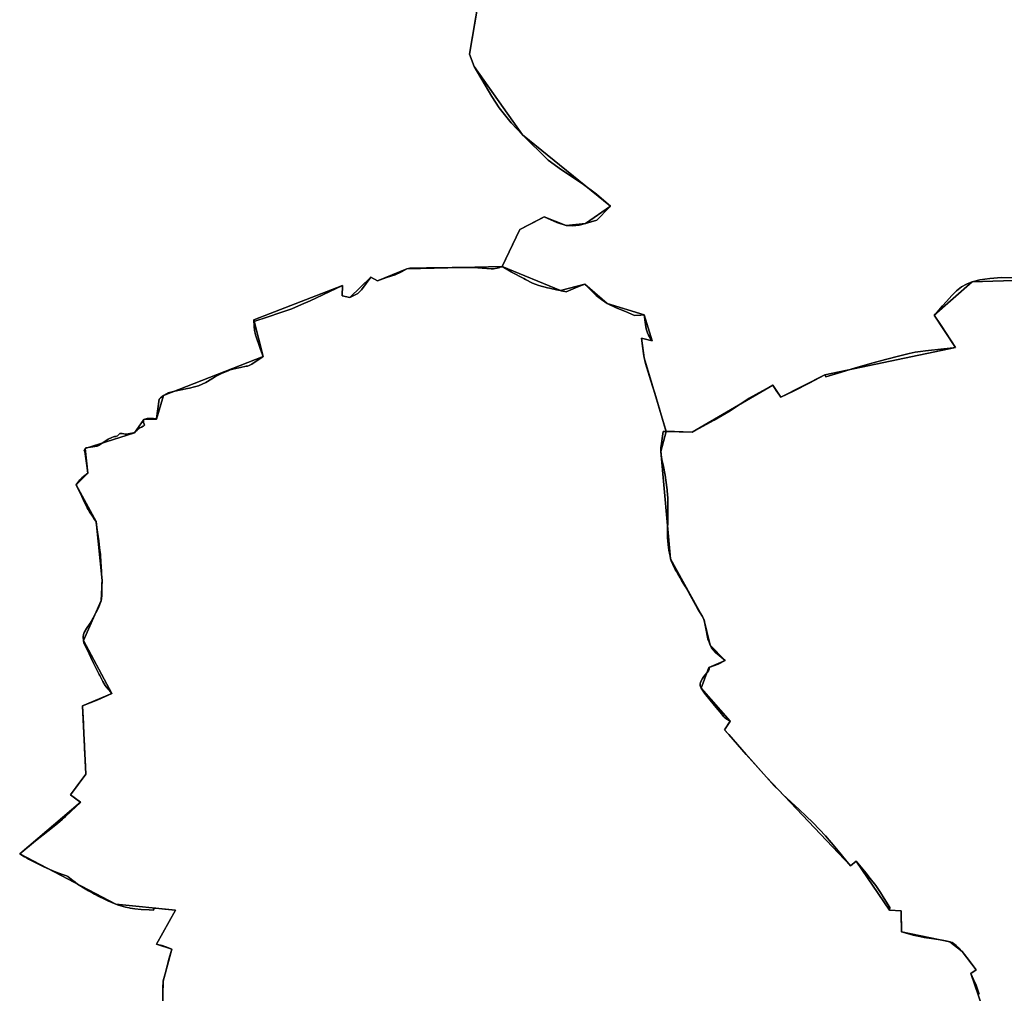
# Model space of a CAD drawing. Units: inches. Extents: x 48930 to 106139, y 57015 to 138762.
# Drawn here: x 59529 to 61927, y 74116 to 76488 of the extents above; entities that cross this region are included whole.
import ezdxf

# ---------------------------------------------------------------- set-up
doc = ezdxf.new("R2010")
doc.units = ezdxf.units.IN
doc.header["$MEASUREMENT"] = 0
for name, color, linetype, lineweight in [('LIMADM_COMM_CADASTRALES', 10, 'Continuous', 25), ('LIMADM_COMMUNES', 10, 'Continuous', 25), ('LIMADM_GEN_COMM_CADASTRALES', 10, 'Continuous', 25), ('LIMADM_GEN_COMMUNES', 10, 'Continuous', 25), ('LIMADM_GEN_SECTIONS', 10, 'Continuous', 25), ('LIMADM_SECTIONS', 10, 'Continuous', 25)]:
    doc.layers.add(name, color=color, linetype=linetype, lineweight=lineweight)

# ---------------------------------------------------------------- blocks, each defined once
blk = doc.blocks.new('limadmin_ACAD_1_FMEBLOCK102')
at = {"layer": 'LIMADM_GEN_COMM_CADASTRALES'}
blk.add_lwpolyline([(2521.0935, -211.564), (2484.5445, -105.378), (2497.4245, -96.508), (2463.3325, -52.058), (2433.8045, -28.192), (2315.8725, -3.927), (2315.1805, 47.328), (2286.7865, 49.093), (2205.3385, 168.556), (2191.3185, 157.322), (1986.5495, 372.963), (1884.5065, 488.754), (1898.4345, 509.287), (1827.5245, 590.187), (1846.7615, 640.56), (1886.2375, 657.555), (1849.7705, 695.041), (1834.4145, 758.011), (1753.3475, 904.78), (1729.7555, 1166.647), (1742.6275, 1215.126), (1688.9695, 1395.008), (1682.2865, 1442.339), (1708.7175, 1436.482), (1689.1455, 1499.573), (1598.6345, 1527.15), (1544.3435, 1574.525), (1485.3055, 1558.497), (1343.5025, 1617.268), (1386.4085, 1707.5), (1445.2925, 1738.195), (1499.1515, 1717.048), (1546.3045, 1721.729), (1606.6605, 1764.033), (1392.6085, 1938.29), (1274.6735, 2104.559), (1263.7315, 2134.872), (1324.8045, 2494.678)], dxfattribs=at)
blk = doc.blocks.new('limadmin_ACAD_1_FMEBLOCK130')
at = {"layer": 'LIMADM_GEN_COMM_CADASTRALES'}
blk.add_lwpolyline([(-2291.8405, 985.465), (-2352.9135, 625.659), (-2341.9715, 595.346), (-2224.0365, 429.077), (-2009.9845, 254.82), (-2070.3405, 212.516), (-2117.4935, 207.835), (-2171.3525, 228.982), (-2230.2365, 198.287), (-2273.1425, 108.055), (-2131.3395, 49.284), (-2072.3015, 65.312), (-2018.0105, 17.937), (-1927.4995, -9.64), (-1907.9275, -72.731), (-1934.3585, -66.874), (-1927.6755, -114.205), (-1874.0175, -294.087), (-1886.8895, -342.566), (-1863.2975, -604.433), (-1782.2305, -751.202), (-1766.8745, -814.172), (-1730.4075, -851.658), (-1769.8835, -868.653), (-1789.1205, -919.026), (-1718.2105, -999.926), (-1732.1385, -1020.459), (-1630.0955, -1136.25), (-1425.3265, -1351.891), (-1411.3065, -1340.657), (-1329.8585, -1460.12), (-1301.4645, -1461.885), (-1300.7725, -1513.14), (-1182.8405, -1537.405), (-1153.3125, -1561.271), (-1119.2205, -1605.721), (-1132.1005, -1614.591), (-1095.5515, -1720.777)], dxfattribs=at)
blk = doc.blocks.new('limadmin_ACAD_1_FMEBLOCK190')
at = {"layer": 'LIMADM_GEN_SECTIONS'}
blk.add_lwpolyline([(-1231.8375, -107.318), (-1292.9105, -467.124), (-1281.9685, -497.437), (-1164.0335, -663.706), (-949.9815, -837.963), (-1010.3375, -880.267), (-1057.4905, -884.948), (-1111.3495, -863.801), (-1170.2335, -894.496), (-1213.1395, -984.728), (-1071.3365, -1043.499), (-1012.2985, -1027.471), (-958.0075, -1074.846), (-867.4965, -1102.423), (-847.9245, -1165.514), (-874.3555, -1159.657), (-867.6725, -1206.988), (-814.0145, -1386.87), (-750.6115, -1388.352), (-554.4225, -1273.969), (-534.8375, -1303.164), (-427.9965, -1248.948), (-109.8065, -1182.297), (-161.5195, -1103.424), (-68.8235, -1021.887), (58.1665, -1018.133)], dxfattribs=at)
blk = doc.blocks.new('limadmin_ACAD_1_FMEBLOCK247')
at = {"layer": 'LIMADM_GEN_SECTIONS'}
blk.add_lwpolyline([(-32.016, -415.587), (-29.645, -317.422), (-8.859, -239.266), (-45.526, -226.908), (0.253, -144.435), (-144.85, -129.369), (-379.032, -7.345), (-230.863, 118.483), (-255.184, 136.754), (-218.082, 187.434), (-226.111, 353.904), (-154.247, 383.975), (-223.723, 512.975), (-180.497, 610.227), (-178.512, 658.651), (-193.102, 802.325), (-241.41, 891.655), (-212.758, 920.829), (-219.532, 980.286), (-99.655, 1018.91), (-77.09, 1051.184), (-45.71, 1052.419), (-29.187, 1109.842), (213.573, 1204.48), (191.13, 1294.117), (406.801, 1378.077), (406.607, 1352.668), (424.717, 1348.575), (476.138, 1398.257), (491.976, 1389.497), (563.534, 1418.013), (796.312, 1423.945), (839.218, 1514.177), (898.102, 1544.872), (951.961, 1523.725), (999.114, 1528.406), (1059.47, 1570.71), (845.418, 1744.967), (727.483, 1911.236), (716.541, 1941.549), (777.614, 2301.355)], dxfattribs=at)
blk = doc.blocks.new('limadmin_ACAD_1_FMEBLOCK361')
at = {"layer": 'LIMADM_GEN_SECTIONS'}
blk.add_lwpolyline([(-392.0565, 1435.973), (-519.0465, 1432.219), (-611.7425, 1350.682), (-560.0295, 1271.809), (-878.2195, 1205.158), (-985.0605, 1150.942), (-1004.6455, 1180.137), (-1200.8345, 1065.754), (-1264.2375, 1067.236), (-1277.1095, 1018.757), (-1253.5175, 756.89), (-1172.4505, 610.121), (-1157.0945, 547.151), (-1120.6275, 509.665), (-1160.1035, 492.67), (-1179.3405, 442.297), (-1108.4305, 361.397), (-1122.3585, 340.864), (-1020.3155, 225.073), (-815.5465, 9.432), (-801.5265, 20.666), (-720.0785, -98.797), (-691.6845, -100.562), (-690.9925, -151.817), (-573.0605, -176.082), (-543.5325, -199.948), (-509.4405, -244.398), (-522.3205, -253.268), (-485.7715, -359.454)], dxfattribs=at)
blk = doc.blocks.new('limadmin_ACAD_1_FMEBLOCK517')
at = {"layer": 'LIMADM_GEN_SECTIONS'}
blk.add_lwpolyline([(1176.4675, -450.0065), (1139.9185, -343.8205), (1152.7985, -334.9505), (1118.7065, -290.5005), (1089.1785, -266.6345), (971.2465, -242.3695), (970.5545, -191.1145), (942.1605, -189.3495), (860.7125, -69.8865), (846.6925, -81.1205), (641.9235, 134.5205), (539.8805, 250.3115), (553.8085, 270.8445), (482.8985, 351.7445), (502.1355, 402.1175), (541.6115, 419.1125), (505.1445, 456.5985), (489.7885, 519.5685), (408.7215, 666.3375), (385.1295, 928.2045), (398.0015, 976.6835), (344.3435, 1156.5655), (337.6605, 1203.8965), (364.0915, 1198.0395), (344.5195, 1261.1305), (254.0085, 1288.7075), (199.7175, 1336.0825), (140.6795, 1320.0545), (-1.1235, 1378.8255), (-233.9015, 1372.8935), (-305.4595, 1344.3775), (-321.2975, 1353.1375), (-372.7185, 1303.4555), (-390.8285, 1307.5485), (-390.6345, 1332.9575), (-606.3055, 1248.9975), (-583.8625, 1159.3605), (-826.6225, 1064.7225), (-843.1455, 1007.2995), (-874.5255, 1006.0645), (-897.0905, 973.7905), (-1016.9675, 935.1665), (-1010.1935, 875.7095), (-1038.8455, 846.5355), (-990.5375, 757.2055), (-975.9475, 613.5315), (-977.9325, 565.1075), (-1021.1585, 467.8555), (-951.6825, 338.8555), (-1023.5465, 308.7845), (-1015.5175, 142.3145), (-1052.6195, 91.6345), (-1028.2985, 73.3635), (-1176.4675, -52.4645), (-942.2855, -174.4885), (-797.1825, -189.5545), (-842.9615, -272.0275), (-806.2945, -284.3855), (-827.0805, -362.5415), (-829.4515, -460.7065)], dxfattribs=at)
blk = doc.blocks.new('limadmin_ACAD_1_FMEBLOCK707')
at = {"layer": 'LIMADM_GEN_COMMUNES'}
blk.add_lwpolyline([(1065.563, 1459.068), (1029.014, 1565.254), (1041.894, 1574.124), (1007.802, 1618.574), (978.274, 1642.44), (860.342, 1666.705), (859.65, 1717.96), (831.256, 1719.725), (749.808, 1839.188), (735.788, 1827.954), (531.019, 2043.595), (428.976, 2159.386), (442.904, 2179.919), (371.994, 2260.819), (391.231, 2311.192), (430.707, 2328.187), (394.24, 2365.673), (378.884, 2428.643), (297.817, 2575.412), (274.225, 2837.279), (287.097, 2885.758), (233.439, 3065.64), (226.756, 3112.971), (253.187, 3107.114), (233.615, 3170.205), (143.104, 3197.782), (88.813, 3245.157), (29.775, 3229.129), (-112.028, 3287.9), (-69.122, 3378.132), (-10.238, 3408.827), (43.621, 3387.68), (90.774, 3392.361), (151.13, 3434.665), (-62.922, 3608.922), (-180.857, 3775.191), (-191.799, 3805.504), (-130.726, 4165.31)], dxfattribs=at)
blk = doc.blocks.new('limadmin_ACAD_1_FMEBLOCK770')
at = {"layer": 'LIMADM_GEN_COMMUNES'}
blk.add_lwpolyline([(-2291.8405, 985.465), (-2352.9135, 625.659), (-2341.9715, 595.346), (-2224.0365, 429.077), (-2009.9845, 254.82), (-2070.3405, 212.516), (-2117.4935, 207.835), (-2171.3525, 228.982), (-2230.2365, 198.287), (-2273.1425, 108.055), (-2131.3395, 49.284), (-2072.3015, 65.312), (-2018.0105, 17.937), (-1927.4995, -9.64), (-1907.9275, -72.731), (-1934.3585, -66.874), (-1927.6755, -114.205), (-1874.0175, -294.087), (-1886.8895, -342.566), (-1863.2975, -604.433), (-1782.2305, -751.202), (-1766.8745, -814.172), (-1730.4075, -851.658), (-1769.8835, -868.653), (-1789.1205, -919.026), (-1718.2105, -999.926), (-1732.1385, -1020.459), (-1630.0955, -1136.25), (-1425.3265, -1351.891), (-1411.3065, -1340.657), (-1329.8585, -1460.12), (-1301.4645, -1461.885), (-1300.7725, -1513.14), (-1182.8405, -1537.405), (-1153.3125, -1561.271), (-1119.2205, -1605.721), (-1132.1005, -1614.591), (-1095.5515, -1720.777)], dxfattribs=at)
blk = doc.blocks.new('limadmin_ACAD_1_FMEBLOCK825')
at = {"layer": 'LIMADM_COMMUNES'}
blk.add_lwpolyline([(-2328.9255, 769.647), (-2352.9135, 625.659), (-2341.9715, 595.346), (-2298.5475, 522.038), (-2280.5775, 495.012), (-2251.8045, 458.195), (-2224.0365, 429.077), (-2161.1385, 367.492), (-2129.3555, 344.063), (-2078.5025, 310.258), (-2044.1095, 284.274), (-2009.9845, 254.82), (-2012.9535, 251.732), (-2042.5875, 221.205), (-2070.3405, 212.516), (-2086.3335, 208.994), (-2102.2065, 207.6), (-2117.4935, 207.835), (-2140.3075, 215.589), (-2171.3525, 228.982), (-2178.1425, 225.442), (-2230.2365, 198.287), (-2230.9325, 196.823), (-2273.1425, 108.055), (-2251.2795, 95.138), (-2250.4625, 94.694), (-2220.8345, 78.57), (-2216.3985, 76.316), (-2199.4225, 67.692), (-2193.0665, 64.847), (-2183.8655, 61.5), (-2163.4465, 56.393), (-2158.4395, 55.141), (-2141.1155, 51.397), (-2131.3395, 49.284), (-2130.2925, 49.08), (-2121.1595, 47.297), (-2117.6225, 46.606), (-2100.7575, 53.567), (-2089.1335, 58.365), (-2072.3015, 65.312), (-2059.4385, 52.498), (-2044.3095, 37.426), (-2031.9315, 27.552), (-2018.0105, 17.937), (-1996.0585, 7.203), (-1973.4755, -1.834), (-1951.0605, -10.871), (-1935.4015, -10.053), (-1927.4995, -9.64), (-1924.7915, -33.239), (-1922.8155, -43.612), (-1919.6375, -53.82), (-1916.9605, -59.343), (-1911.9425, -67.376), (-1907.9275, -72.731), (-1934.3585, -66.874), (-1932.0165, -85.617), (-1929.5075, -104.025), (-1927.6755, -114.205), (-1926.1705, -120.899), (-1924.1635, -128.597), (-1914.3075, -160.151), (-1907.1295, -183.416), (-1901.7615, -200.816), (-1875.5165, -289.048), (-1874.0175, -294.087), (-1881.4475, -293.913), (-1884.0455, -310.603), (-1885.7185, -323.321), (-1886.7225, -333.864), (-1886.8895, -342.566), (-1886.5865, -347.414), (-1886.3875, -350.599), (-1884.8825, -362.314), (-1880.7005, -378.881), (-1876.1835, -400.302), (-1874.5155, -412.259), (-1872.0065, -435.856), (-1870.7225, -449.856), (-1870.3335, -454.097), (-1869.6645, -472.003), (-1869.6645, -484.22), (-1869.6645, -496.436), (-1870.1635, -516.094), (-1870.3275, -518.713), (-1870.8325, -526.805), (-1871.0005, -537.013), (-1871.0005, -546.217), (-1870.8325, -553.246), (-1870.3305, -560.442), (-1869.3275, -568.977), (-1867.1635, -583.272), (-1865.2025, -594.259), (-1864.6545, -597.329), (-1863.2975, -604.433), (-1861.8105, -609.044), (-1860.7595, -611.704), (-1858.9665, -616.24), (-1858.1755, -617.805), (-1851.9415, -630.13), (-1848.9985, -635.238), (-1846.2535, -640.003), (-1840.0725, -651.015), (-1839.3955, -652.22), (-1836.3835, -657.214), (-1827.1835, -672.469), (-1820.8665, -683.572), (-1814.8045, -694.225), (-1796.6165, -726.602), (-1785.9105, -744.675), (-1782.2305, -751.202), (-1780.7245, -756.223), (-1780.4845, -757.465), (-1779.7205, -761.41), (-1776.2075, -782.329), (-1774.3675, -791.366), (-1773.4615, -795.141), (-1772.3605, -799.733), (-1769.7185, -807.478), (-1766.8745, -814.172), (-1763.3615, -820.698), (-1758.5105, -827.057), (-1753.8265, -832.413), (-1744.6265, -839.776), (-1730.4075, -851.658), (-1747.4705, -860.695), (-1768.0705, -868.009), (-1769.8835, -868.653), (-1769.0465, -871.498), (-1769.2145, -873.841), (-1770.8875, -877.021), (-1774.2325, -881.037), (-1779.9205, -887.396), (-1782.2625, -890.743), (-1785.2735, -895.597), (-1788.4515, -901.119), (-1790.2915, -905.136), (-1791.1275, -908.985), (-1791.2955, -912.834), (-1790.7935, -915.846), (-1789.1205, -919.026), (-1780.9235, -931.242), (-1756.6685, -961.7), (-1748.3045, -970.904), (-1742.7835, -977.431), (-1733.5835, -989.312), (-1730.9075, -991.153), (-1724.7175, -995.337), (-1718.2105, -999.926), (-1718.9095, -1000.957), (-1732.1385, -1020.459), (-1721.5975, -1032.493), (-1679.1085, -1081.192), (-1630.0955, -1136.25), (-1610.8585, -1157.001), (-1598.3815, -1169.564), (-1590.8115, -1177.187), (-1589.8835, -1178.121), (-1550.0285, -1215.147), (-1533.3005, -1231.045), (-1517.0745, -1246.944), (-1500.5135, -1263.511), (-1486.3485, -1278.986), (-1471.9615, -1295.553), (-1455.2335, -1315.803), (-1437.3345, -1337.725), (-1425.3265, -1351.891), (-1411.3065, -1340.657), (-1387.5705, -1369.584), (-1376.8645, -1382.804), (-1363.6495, -1400.041), (-1352.4415, -1417.278), (-1343.2415, -1431.838), (-1329.6915, -1454.095), (-1329.8585, -1460.12), (-1301.4645, -1461.885), (-1301.6315, -1468.077), (-1300.7725, -1513.14), (-1272.6695, -1520.838), (-1256.6105, -1524.519), (-1245.4035, -1527.03), (-1222.3185, -1530.377), (-1201.9105, -1533.556), (-1189.8665, -1535.565), (-1182.8405, -1537.405), (-1177.8215, -1539.079), (-1173.9745, -1541.422), (-1168.0335, -1546.042), (-1160.8405, -1553.071), (-1153.3125, -1561.271), (-1147.2905, -1568.299), (-1138.2575, -1579.846), (-1123.9035, -1599.027), (-1119.2205, -1605.721), (-1132.1005, -1614.591), (-1125.4095, -1629.15), (-1119.3875, -1643.207), (-1115.8745, -1652.579), (-1111.8595, -1664.628)], dxfattribs=at)
blk = doc.blocks.new('limadmin_ACAD_1_FMEBLOCK826')
at = {"layer": 'LIMADM_COMMUNES'}
blk.add_lwpolyline([(1046.525, 1515.217), (1042.51, 1527.266), (1038.997, 1536.638), (1032.975, 1550.695), (1026.284, 1565.254), (1039.164, 1574.124), (1034.481, 1580.818), (1020.127, 1599.999), (1011.094, 1611.546), (1005.072, 1618.574), (997.544, 1626.774), (990.351, 1633.803), (984.41, 1638.423), (980.563, 1640.766), (975.544, 1642.44), (968.518, 1644.28), (956.474, 1646.289), (936.066, 1649.468), (912.981, 1652.815), (901.774, 1655.326), (885.715, 1659.007), (857.612, 1666.705), (856.753, 1711.768), (856.92, 1717.96), (828.526, 1719.725), (828.693, 1725.75), (815.143, 1748.007), (805.943, 1762.567), (794.735, 1779.804), (781.52, 1797.041), (770.814, 1810.261), (747.078, 1839.188), (733.058, 1827.954), (721.05, 1842.12), (703.151, 1864.042), (686.423, 1884.292), (672.036, 1900.859), (657.871, 1916.334), (641.31, 1932.901), (625.084, 1948.8), (608.356, 1964.698), (568.501, 2001.724), (567.573, 2002.658), (560.003, 2010.281), (547.526, 2022.844), (528.289, 2043.595), (479.276, 2098.653), (436.787, 2147.352), (426.246, 2159.386), (439.475, 2178.888), (440.174, 2179.919), (433.667, 2184.508), (427.477, 2188.692), (424.801, 2190.533), (415.601, 2202.414), (410.08, 2208.941), (401.716, 2218.145), (377.461, 2248.603), (369.264, 2260.819), (367.591, 2263.999), (367.089, 2267.011), (367.257, 2270.86), (368.093, 2274.709), (369.933, 2278.726), (373.111, 2284.248), (376.122, 2289.102), (378.464, 2292.449), (384.152, 2298.808), (387.497, 2302.824), (389.17, 2306.004), (389.338, 2308.347), (388.501, 2311.192), (390.314, 2311.836), (410.914, 2319.15), (427.977, 2328.187), (413.758, 2340.069), (404.558, 2347.432), (399.874, 2352.788), (395.023, 2359.147), (391.51, 2365.673), (388.666, 2372.367), (386.024, 2380.112), (384.923, 2384.704), (384.017, 2388.479), (382.177, 2397.516), (378.664, 2418.435), (377.9, 2422.38), (377.66, 2423.622), (376.154, 2428.643), (372.474, 2435.17), (361.768, 2453.243), (343.58, 2485.62), (337.518, 2496.273), (331.201, 2507.376), (322.001, 2522.631), (318.989, 2527.625), (318.312, 2528.83), (312.131, 2539.842), (309.386, 2544.607), (306.443, 2549.715), (300.209, 2562.04), (299.418, 2563.605), (297.625, 2568.141), (296.574, 2570.801), (295.087, 2575.412), (293.73, 2582.516), (293.182, 2585.586), (291.221, 2596.573), (289.057, 2610.868), (288.054, 2619.403), (287.552, 2626.599), (287.384, 2633.628), (287.384, 2642.832), (287.552, 2653.04), (288.057, 2661.132), (288.221, 2663.751), (288.72, 2683.409), (288.72, 2695.625), (288.72, 2707.842), (288.051, 2725.748), (287.662, 2729.989), (286.378, 2743.989), (283.869, 2767.586), (282.201, 2779.543), (277.684, 2800.964), (273.502, 2817.531), (271.997, 2829.246), (271.798, 2832.431), (271.495, 2837.279), (271.662, 2845.981), (272.666, 2856.524), (274.339, 2869.242), (276.937, 2885.932), (284.367, 2885.758), (282.868, 2890.797), (256.623, 2979.029), (251.255, 2996.429), (244.077, 3019.694), (234.221, 3051.248), (232.214, 3058.946), (230.709, 3065.64), (228.877, 3075.82), (226.368, 3094.228), (224.026, 3112.971), (250.457, 3107.114), (246.442, 3112.469), (241.424, 3120.502), (238.747, 3126.025), (235.569, 3136.233), (233.593, 3146.606), (230.885, 3170.205), (222.983, 3169.792), (207.324, 3168.974), (184.909, 3178.011), (162.326, 3187.048), (140.374, 3197.782), (126.453, 3207.397), (114.075, 3217.271), (98.946, 3232.343), (86.083, 3245.157), (69.251, 3238.21), (57.627, 3233.412), (40.762, 3226.451), (37.225, 3227.142), (28.092, 3228.925), (27.045, 3229.129), (17.269, 3231.242), (-0.055, 3234.986), (-5.062, 3236.238), (-25.481, 3241.345), (-34.682, 3244.692), (-41.038, 3247.537), (-58.014, 3256.161), (-62.45, 3258.415), (-92.078, 3274.539), (-92.895, 3274.983), (-114.758, 3287.9), (-72.548, 3376.668), (-71.852, 3378.132), (-19.758, 3405.287), (-12.968, 3408.827), (18.077, 3395.434), (40.891, 3387.68), (56.178, 3387.445), (72.051, 3388.839), (88.044, 3392.361), (115.797, 3401.05), (145.431, 3431.577), (148.4, 3434.665), (114.275, 3464.119), (79.882, 3490.103), (29.029, 3523.908), (-2.754, 3547.337), (-65.652, 3608.922), (-93.42, 3638.04), (-122.193, 3674.857), (-140.163, 3701.883), (-183.587, 3775.191), (-194.529, 3805.504), (-170.541, 3949.492)], dxfattribs=at)

msp = doc.modelspace()

# ---------------------------------------------------------------- linework, layer by layer
at = {"layer": 'LIMADM_COMM_CADASTRALES'}
for points in [[(61865.281, 74114.207), (61861.266, 74126.256), (61857.753, 74135.628), (61851.731, 74149.685), (61845.04, 74164.244), (61857.92, 74173.114), (61853.237, 74179.808), (61838.883, 74198.989), (61829.85, 74210.536), (61823.828, 74217.564), (61816.3, 74225.764), (61809.107, 74232.793), (61803.166, 74237.413), (61799.319, 74239.756), (61794.3, 74241.43), (61787.274, 74243.27), (61775.23, 74245.279), (61754.822, 74248.458), (61731.737, 74251.805), (61720.53, 74254.316), (61704.471, 74257.997), (61676.368, 74265.695), (61675.509, 74310.758), (61675.676, 74316.95), (61647.282, 74318.715), (61647.449, 74324.74), (61633.899, 74346.997), (61624.699, 74361.557), (61613.491, 74378.794), (61600.276, 74396.031), (61589.57, 74409.251), (61565.834, 74438.178), (61551.814, 74426.944), (61539.806, 74441.11), (61521.907, 74463.032), (61505.179, 74483.282), (61490.792, 74499.849), (61476.627, 74515.324), (61460.066, 74531.891), (61443.84, 74547.79), (61427.112, 74563.688), (61387.257, 74600.714), (61386.329, 74601.648), (61378.759, 74609.271), (61366.282, 74621.834), (61347.045, 74642.585), (61298.032, 74697.643), (61255.543, 74746.342), (61245.002, 74758.376), (61258.231, 74777.878), (61258.93, 74778.909), (61252.423, 74783.498), (61246.233, 74787.682), (61243.557, 74789.523), (61234.357, 74801.404), (61228.836, 74807.931), (61220.472, 74817.135), (61196.217, 74847.593), (61188.02, 74859.809), (61186.347, 74862.989), (61185.845, 74866.001), (61186.013, 74869.85), (61186.849, 74873.699), (61188.689, 74877.716), (61191.867, 74883.238), (61194.878, 74888.092), (61197.22, 74891.439), (61202.908, 74897.798), (61206.253, 74901.814), (61207.926, 74904.994), (61208.094, 74907.337), (61207.257, 74910.182), (61209.07, 74910.826), (61229.67, 74918.14), (61246.733, 74927.177), (61232.514, 74939.059), (61223.314, 74946.422), (61218.63, 74951.778), (61213.779, 74958.137), (61210.266, 74964.663), (61207.422, 74971.357), (61204.78, 74979.102), (61203.679, 74983.694), (61202.773, 74987.469), (61200.933, 74996.506), (61197.42, 75017.425), (61196.656, 75021.37), (61196.416, 75022.612), (61194.91, 75027.633), (61191.23, 75034.16), (61180.524, 75052.233), (61162.336, 75084.61), (61156.274, 75095.263), (61149.957, 75106.366), (61140.757, 75121.621), (61137.745, 75126.615), (61137.068, 75127.82), (61130.887, 75138.832), (61128.142, 75143.597), (61125.199, 75148.705), (61118.965, 75161.03), (61118.174, 75162.595), (61116.381, 75167.131), (61115.33, 75169.791), (61113.843, 75174.402), (61112.486, 75181.506), (61111.938, 75184.576), (61109.977, 75195.563), (61107.813, 75209.858), (61106.81, 75218.393), (61106.308, 75225.589), (61106.14, 75232.618), (61106.14, 75241.822), (61106.308, 75252.03), (61106.813, 75260.122), (61106.977, 75262.741), (61107.476, 75282.399), (61107.476, 75294.615), (61107.476, 75306.832), (61106.807, 75324.738), (61106.418, 75328.979), (61105.134, 75342.979), (61102.625, 75366.576), (61100.957, 75378.533), (61096.44, 75399.954), (61092.258, 75416.521), (61090.753, 75428.236), (61090.554, 75431.421), (61090.251, 75436.269), (61090.418, 75444.971), (61091.422, 75455.514), (61093.095, 75468.232), (61095.693, 75484.922), (61103.123, 75484.748), (61101.624, 75489.787), (61075.379, 75578.019), (61070.011, 75595.419), (61062.833, 75618.684), (61052.977, 75650.238), (61050.97, 75657.936), (61049.465, 75664.63), (61047.633, 75674.81), (61045.124, 75693.218), (61042.782, 75711.961), (61069.213, 75706.104), (61065.198, 75711.459), (61060.18, 75719.492), (61057.503, 75725.015), (61054.325, 75735.223), (61052.349, 75745.596), (61049.641, 75769.195), (61041.739, 75768.782), (61026.08, 75767.964), (61003.665, 75777.001), (60981.082, 75786.038), (60959.13, 75796.772), (60945.209, 75806.387), (60932.831, 75816.261), (60917.702, 75831.333), (60904.839, 75844.147), (60888.007, 75837.2), (60876.383, 75832.402), (60859.518, 75825.441), (60855.981, 75826.132), (60846.848, 75827.915), (60845.801, 75828.119), (60836.025, 75830.232), (60818.701, 75833.976), (60813.694, 75835.228), (60793.275, 75840.335), (60784.074, 75843.682), (60777.718, 75846.527), (60760.742, 75855.151), (60756.306, 75857.405), (60726.678, 75873.529), (60725.861, 75873.973), (60703.998, 75886.89), (60746.208, 75975.658), (60746.904, 75977.122), (60798.998, 76004.277), (60805.788, 76007.817), (60836.833, 75994.424), (60859.647, 75986.67), (60874.934, 75986.435), (60890.807, 75987.829), (60906.8, 75991.351), (60934.553, 76000.04), (60964.187, 76030.567), (60967.156, 76033.655), (60933.031, 76063.109), (60898.638, 76089.093), (60847.785, 76122.898), (60816.002, 76146.327), (60753.104, 76207.912), (60725.336, 76237.03), (60696.563, 76273.847), (60678.593, 76300.873), (60635.169, 76374.181), (60624.227, 76404.494), (60648.215, 76548.482)], [(60648.215, 76548.482), (60624.227, 76404.494), (60635.169, 76374.181), (60678.593, 76300.873), (60696.563, 76273.847), (60725.336, 76237.03), (60753.104, 76207.912), (60816.002, 76146.327), (60847.785, 76122.898), (60898.638, 76089.093), (60933.031, 76063.109), (60967.156, 76033.655), (60964.187, 76030.567), (60934.553, 76000.04), (60906.8, 75991.351), (60890.807, 75987.829), (60874.934, 75986.435), (60859.647, 75986.67), (60836.833, 75994.424), (60805.788, 76007.817), (60798.998, 76004.277), (60746.904, 75977.122), (60746.208, 75975.658), (60703.998, 75886.89), (60725.861, 75873.973), (60726.678, 75873.529), (60756.306, 75857.405), (60760.742, 75855.151), (60777.718, 75846.527), (60784.074, 75843.682), (60793.275, 75840.335), (60813.694, 75835.228), (60818.701, 75833.976), (60836.025, 75830.232), (60845.801, 75828.119), (60846.848, 75827.915), (60855.981, 75826.132), (60859.518, 75825.441), (60876.383, 75832.402), (60888.007, 75837.2), (60904.839, 75844.147), (60917.702, 75831.333), (60932.831, 75816.261), (60945.209, 75806.387), (60959.13, 75796.772), (60981.082, 75786.038), (61003.665, 75777.001), (61026.08, 75767.964), (61041.739, 75768.782), (61049.641, 75769.195), (61052.349, 75745.596), (61054.325, 75735.223), (61057.503, 75725.015), (61060.18, 75719.492), (61065.198, 75711.459), (61069.213, 75706.104), (61042.782, 75711.961), (61045.124, 75693.218), (61047.633, 75674.81), (61049.465, 75664.63), (61050.97, 75657.936), (61052.977, 75650.238), (61062.833, 75618.684), (61070.011, 75595.419), (61075.379, 75578.019), (61101.624, 75489.787), (61103.123, 75484.748), (61095.693, 75484.922), (61093.095, 75468.232), (61091.422, 75455.514), (61090.418, 75444.971), (61090.251, 75436.269), (61090.554, 75431.421), (61090.753, 75428.236), (61092.258, 75416.521), (61096.44, 75399.954), (61100.957, 75378.533), (61102.625, 75366.576), (61105.134, 75342.979), (61106.418, 75328.979), (61106.807, 75324.738), (61107.476, 75306.832), (61107.476, 75294.615), (61107.476, 75282.399), (61106.977, 75262.741), (61106.813, 75260.122), (61106.308, 75252.03), (61106.14, 75241.822), (61106.14, 75232.618), (61106.308, 75225.589), (61106.81, 75218.393), (61107.813, 75209.858), (61109.977, 75195.563), (61111.938, 75184.576), (61112.486, 75181.506), (61113.843, 75174.402), (61115.33, 75169.791), (61116.381, 75167.131), (61118.174, 75162.595), (61118.965, 75161.03), (61125.199, 75148.705), (61128.142, 75143.597), (61130.887, 75138.832), (61137.068, 75127.82), (61137.745, 75126.615), (61140.757, 75121.621), (61149.957, 75106.366), (61156.274, 75095.263), (61162.336, 75084.61), (61180.524, 75052.233), (61191.23, 75034.16), (61194.91, 75027.633), (61196.416, 75022.612), (61196.656, 75021.37), (61197.42, 75017.425), (61200.933, 74996.506), (61202.773, 74987.469), (61203.679, 74983.694), (61204.78, 74979.102), (61207.422, 74971.357), (61210.266, 74964.663), (61213.779, 74958.137), (61218.63, 74951.778), (61223.314, 74946.422), (61232.514, 74939.059), (61246.733, 74927.177), (61229.67, 74918.14), (61209.07, 74910.826), (61207.257, 74910.182), (61208.094, 74907.337), (61207.926, 74904.994), (61206.253, 74901.814), (61202.908, 74897.798), (61197.22, 74891.439), (61194.878, 74888.092), (61191.867, 74883.238), (61188.689, 74877.716), (61186.849, 74873.699), (61186.013, 74869.85), (61185.845, 74866.001), (61186.347, 74862.989), (61188.02, 74859.809), (61196.217, 74847.593), (61220.472, 74817.135), (61228.836, 74807.931), (61234.357, 74801.404), (61243.557, 74789.523), (61246.233, 74787.682), (61252.423, 74783.498), (61258.93, 74778.909), (61258.231, 74777.878), (61245.002, 74758.376), (61255.543, 74746.342), (61298.032, 74697.643), (61347.045, 74642.585), (61366.282, 74621.834), (61378.759, 74609.271), (61386.329, 74601.648), (61387.257, 74600.714), (61427.112, 74563.688), (61443.84, 74547.79), (61460.066, 74531.891), (61476.627, 74515.324), (61490.792, 74499.849), (61505.179, 74483.282), (61521.907, 74463.032), (61539.806, 74441.11), (61551.814, 74426.944), (61565.834, 74438.178), (61589.57, 74409.251), (61600.276, 74396.031), (61613.491, 74378.794), (61624.699, 74361.557), (61633.899, 74346.997), (61647.449, 74324.74), (61647.282, 74318.715), (61675.676, 74316.95), (61675.509, 74310.758), (61676.368, 74265.695), (61704.471, 74257.997), (61720.53, 74254.316), (61731.737, 74251.805), (61754.822, 74248.458), (61775.23, 74245.279), (61787.274, 74243.27), (61794.3, 74241.43), (61799.319, 74239.756), (61803.166, 74237.413), (61809.107, 74232.793), (61816.3, 74225.764), (61823.828, 74217.564), (61829.85, 74210.536), (61838.883, 74198.989), (61853.237, 74179.808), (61857.92, 74173.114), (61845.04, 74164.244), (61851.731, 74149.685), (61857.753, 74135.628), (61861.266, 74126.256), (61865.281, 74114.207)]]:
    msp.add_lwpolyline(points, dxfattribs=at)
at = {"layer": 'LIMADM_SECTIONS'}
for points in [[(59876.918, 74104.753), (59877.06, 74119.908), (59877.129, 74127.276), (59877.256, 74129.808), (59878.041, 74145.523), (59879.108, 74149.536), (59883.447, 74165.851), (59887.91, 74182.629), (59888.634, 74185.352), (59889.517, 74188.672), (59890.645, 74192.914), (59892.9, 74201.394), (59898.827, 74223.679), (59884.783, 74229.335), (59875.664, 74232.255), (59867.449, 74234.577), (59862.16, 74236.037), (59907.939, 74318.51), (59882.516, 74321.073), (59860.044, 74323.339), (59855.99, 74323.748), (59854.577, 74318.796), (59843.634, 74319.344), (59824.301, 74320.621), (59809.345, 74322.263), (59798.098, 74323.744), (59795.483, 74324.088), (59786.364, 74326.277), (59769.584, 74331.204), (59762.836, 74333.576), (59743.685, 74341.604), (59735.478, 74345.253), (59721.434, 74352.187), (59710.673, 74358.026), (59706.637, 74360.168), (59695.988, 74365.819), (59688.328, 74370.38), (59683.925, 74373.038), (59677.75, 74376.767), (59669.725, 74382.24), (59663.413, 74386.926), (59658.417, 74390.634), (59646.197, 74400.487), (59642.378, 74401.949), (59634.963, 74404.787), (59633.06, 74405.506), (59617.089, 74411.538), (59602.316, 74417.924), (59587.725, 74424.128), (59574.593, 74430.332), (59559.637, 74437.995), (59550.408, 74443.239), (59544.25, 74446.738), (59540.456, 74448.894), (59528.654, 74455.6), (59567.126, 74487.395), (59597.038, 74511.115), (59620.383, 74529.908), (59632.535, 74540.474), (59635.153, 74542.75), (59639.899, 74546.877), (59666.22, 74571.507), (59675.86, 74580.527), (59676.823, 74581.428), (59672.116, 74584.964), (59665.249, 74590.123), (59658.992, 74594.823), (59652.502, 74599.699), (59659.896, 74609.798), (59670.327, 74624.047), (59689.604, 74650.379), (59687.885, 74686.026), (59686.661, 74711.39), (59686.124, 74722.521), (59685.658, 74732.202), (59684.716, 74751.724), (59684.574, 74754.678), (59684.148, 74763.501), (59683.659, 74773.639), (59682.335, 74801.083), (59681.575, 74816.849), (59719.147, 74831.446), (59753.439, 74846.92), (59746.228, 74854.979), (59744.018, 74857.448), (59736.641, 74865.692), (59731.362, 74875.838), (59723.77, 74890.428), (59722.432, 74893), (59708.326, 74920.853), (59701.64, 74934.054), (59697.518, 74942.919), (59691.354, 74956.175), (59685.976, 74967.742), (59685.058, 74969.716), (59683.963, 74975.92), (59683.829, 74978.243), (59683.599, 74982.229), (59683.416, 74985.408), (59683.819, 74989.302), (59683.963, 74990.699), (59685.97, 74995.078), (59691.624, 75004.749), (59700.378, 75018.251), (59707.491, 75031.023), (59714.24, 75043.431), (59720.623, 75055.291), (59724.089, 75063.866), (59726.868, 75072.209), (59727.189, 75073.172), (59727.919, 75077.186), (59728.831, 75085.579), (59728.86, 75088.576), (59729.09, 75112.818), (59729.174, 75121.596), (59728.265, 75138.41), (59728.079, 75141.849), (59727.074, 75157.936), (59726.62, 75165.204), (59725.161, 75185.275), (59723.229, 75201.13), (59721.15, 75218.195), (59718.174, 75239.529), (59714.866, 75263.252), (59714.584, 75265.27), (59710.374, 75271.587), (59709.842, 75272.386), (59705.679, 75278.804), (59700.479, 75286.82), (59698.716, 75289.537), (59695.537, 75294.924), (59693.27, 75298.767), (59692.098, 75301.192), (59689.2, 75307.185), (59686.05, 75313.7), (59679.756, 75326.718), (59674.356, 75337.888), (59673.725, 75339.192), (59666.276, 75354.6), (59670.471, 75360.804), (59674.849, 75366.825), (59680.13, 75371.948), (59686.96, 75377.634), (59694.928, 75383.774), (59692.22, 75402.168), (59687.181, 75436.398), (59686.038, 75437.764), (59686.391, 75440.057), (59688.154, 75443.231), (59690.093, 75444.818), (59692.385, 75445.524), (59695.734, 75446.229), (59706.488, 75447.64), (59711.777, 75448.346), (59717.242, 75449.58), (59720.767, 75450.815), (59724.998, 75453.107), (59729.582, 75456.458), (59734.165, 75459.986), (59739.278, 75462.984), (59744.038, 75465.982), (59753.205, 75470.567), (59756.731, 75472.155), (59759.199, 75472.507), (59763.077, 75473.036), (59766.603, 75474.271), (59768.542, 75476.211), (59770.834, 75478.68), (59772.773, 75479.915), (59775.065, 75480.267), (59778.062, 75480.091), (59782.116, 75478.856), (59785.642, 75478.327), (59788.639, 75478.504), (59792.517, 75479.209), (59797.277, 75480.444), (59801.861, 75481.149), (59805.563, 75481.326), (59808.031, 75481.855), (59810.499, 75483.971), (59813.143, 75486.616), (59815.964, 75489.615), (59818.785, 75492.436), (59821.429, 75493.495), (59825.131, 75495.435), (59829.538, 75497.551), (59831.125, 75498.962), (59832.359, 75500.725), (59832.183, 75503.195), (59830.42, 75507.074), (59829.891, 75509.72), (59829.538, 75512.189), (59830.596, 75514.129), (59833.24, 75515.187), (59839.411, 75516.245), (59854.219, 75516.245), (59859.508, 75516.069), (59861.976, 75515.364), (59862.189, 75516.903), (59868.627, 75563.439), (59871.8, 75567.319), (59878.499, 75572.787), (59890.135, 75578.783), (59906.177, 75583.368), (59937.544, 75589.826), (59942.09, 75590.762), (59954.42, 75593.967), (59964.479, 75596.582), (59972.905, 75600.083), (59982.248, 75604.492), (59996.56, 75613.146), (59998.29, 75614.192), (60005.694, 75618.601), (60013.628, 75623.01), (60021.737, 75626.89), (60028.612, 75629.888), (60036.193, 75632.886), (60041.305, 75634.826), (60051.001, 75637.295), (60066.586, 75640.602), (60080.376, 75643.831), (60083.157, 75644.482), (60087.917, 75645.892), (60093.911, 75648.714), (60119.534, 75666.244), (60121.259, 75667.425), (60114.846, 75685.134), (60103.27, 75720.842), (60100.135, 75731.458), (60099.412, 75740.626), (60098.816, 75757.062), (60101.62, 75754.131), (60130.979, 75763.624), (60164.524, 75774.914), (60191.462, 75784.104), (60214.705, 75793.979), (60236.29, 75803.165), (60314.487, 75841.022), (60314.293, 75815.613), (60332.403, 75811.52), (60340.801, 75815.797), (60344.094, 75817.474), (60352.095, 75821.362), (60352.535, 75821.576), (60361.459, 75830.262), (60383.824, 75861.202), (60399.662, 75852.442), (60406.828, 75854.891), (60421.95, 75860.06), (60443.485, 75866.434), (60458.8, 75874.129), (60471.22, 75880.958), (60479.196, 75882.666), (60488.942, 75882.886), (60519.373, 75883.663), (60524.606, 75883.797), (60581.822, 75884.137), (60632.65, 75884.137), (60676.739, 75881.522), (60682.436, 75881.522), (60691.209, 75882.66), (60698.061, 75884.941), (60698.73, 75885.164), (60702.893, 75886.528), (60703.998, 75886.89), (60746.208, 75975.658), (60746.904, 75977.122), (60798.998, 76004.277), (60805.788, 76007.817), (60836.833, 75994.424), (60859.647, 75986.67), (60874.934, 75986.435), (60890.807, 75987.829), (60906.8, 75991.351), (60934.553, 76000.04), (60964.187, 76030.567), (60967.156, 76033.655), (60933.031, 76063.109), (60898.638, 76089.093), (60847.785, 76122.898), (60816.002, 76146.327), (60753.104, 76207.912), (60725.336, 76237.03), (60696.563, 76273.847), (60678.593, 76300.873), (60635.169, 76374.181), (60624.227, 76404.494), (60648.215, 76548.482)], [(60648.215, 76548.482), (60624.227, 76404.494), (60635.169, 76374.181), (60678.593, 76300.873), (60696.563, 76273.847), (60725.336, 76237.03), (60753.104, 76207.912), (60816.002, 76146.327), (60847.785, 76122.898), (60898.638, 76089.093), (60933.031, 76063.109), (60967.156, 76033.655), (60964.187, 76030.567), (60934.553, 76000.04), (60906.8, 75991.351), (60890.807, 75987.829), (60874.934, 75986.435), (60859.647, 75986.67), (60836.833, 75994.424), (60805.788, 76007.817), (60798.998, 76004.277), (60746.904, 75977.122), (60746.208, 75975.658), (60703.998, 75886.89), (60725.861, 75873.973), (60726.678, 75873.529), (60756.306, 75857.405), (60760.742, 75855.151), (60777.718, 75846.527), (60784.074, 75843.682), (60793.275, 75840.335), (60813.694, 75835.228), (60818.701, 75833.976), (60836.025, 75830.232), (60845.801, 75828.119), (60846.848, 75827.915), (60855.981, 75826.132), (60859.518, 75825.441), (60876.383, 75832.402), (60888.007, 75837.2), (60904.839, 75844.147), (60917.702, 75831.333), (60932.831, 75816.261), (60945.209, 75806.387), (60959.13, 75796.772), (60981.082, 75786.038), (61003.665, 75777.001), (61026.08, 75767.964), (61041.739, 75768.782), (61049.641, 75769.195), (61052.349, 75745.596), (61054.325, 75735.223), (61057.503, 75725.015), (61060.18, 75719.492), (61065.198, 75711.459), (61069.213, 75706.104), (61042.782, 75711.961), (61045.124, 75693.218), (61047.633, 75674.81), (61049.465, 75664.63), (61050.97, 75657.936), (61052.977, 75650.238), (61062.833, 75618.684), (61070.011, 75595.419), (61075.379, 75578.019), (61101.624, 75489.787), (61103.123, 75484.748), (61123.318, 75485.163), (61166.526, 75483.266), (61220.233, 75512.506), (61258.802, 75535.435), (61293.168, 75558.272), (61300.039, 75562.838), (61305.467, 75566.165), (61362.715, 75597.649), (61371.219, 75584.973), (61378.742, 75573.759), (61382.3, 75568.454), (61413.522, 75583.091), (61453.347, 75603.176), (61489.141, 75622.67), (61491.646, 75618.004), (61530.353, 75629.896), (61564.526, 75640.242), (61606.975, 75651.931), (61636.848, 75660.241), (61672.071, 75669.679), (61694.525, 75675.269), (61709.708, 75678.522), (61722.197, 75680.043), (61734.649, 75681.402), (61741.764, 75682.178), (61801.76, 75688.714), (61807.331, 75689.321), (61772.925, 75743.18), (61755.618, 75768.194), (61758.937, 75771.145), (61776.063, 75790.837), (61785.479, 75801.664), (61799.099, 75816.593), (61810.248, 75827.377), (61822.005, 75837.337), (61834.578, 75844.308), (61848.314, 75849.731), (61867.289, 75854.268), (61891.076, 75858.018), (61919.945, 75860.564), (61946.72, 75859.125)], [(61865.281, 74114.207), (61861.266, 74126.256), (61857.753, 74135.628), (61851.731, 74149.685), (61845.04, 74164.244), (61857.92, 74173.114), (61853.237, 74179.808), (61838.883, 74198.989), (61829.85, 74210.536), (61823.828, 74217.564), (61816.3, 74225.764), (61809.107, 74232.793), (61803.166, 74237.413), (61799.319, 74239.756), (61794.3, 74241.43), (61787.274, 74243.27), (61775.23, 74245.279), (61754.822, 74248.458), (61731.737, 74251.805), (61720.53, 74254.316), (61704.471, 74257.997), (61676.368, 74265.695), (61675.509, 74310.758), (61675.676, 74316.95), (61647.282, 74318.715), (61647.449, 74324.74), (61633.899, 74346.997), (61624.699, 74361.557), (61613.491, 74378.794), (61600.276, 74396.031), (61589.57, 74409.251), (61565.834, 74438.178), (61551.814, 74426.944), (61539.806, 74441.11), (61521.907, 74463.032), (61505.179, 74483.282), (61490.792, 74499.849), (61476.627, 74515.324), (61460.066, 74531.891), (61443.84, 74547.79), (61427.112, 74563.688), (61387.257, 74600.714), (61386.329, 74601.648), (61378.759, 74609.271), (61366.282, 74621.834), (61347.045, 74642.585), (61298.032, 74697.643), (61255.543, 74746.342), (61245.002, 74758.376), (61258.231, 74777.878), (61258.93, 74778.909), (61252.423, 74783.498), (61246.233, 74787.682), (61243.557, 74789.523), (61234.357, 74801.404), (61228.836, 74807.931), (61220.472, 74817.135), (61196.217, 74847.593), (61188.02, 74859.809), (61186.347, 74862.989), (61185.845, 74866.001), (61186.013, 74869.85), (61186.849, 74873.699), (61188.689, 74877.716), (61191.867, 74883.238), (61194.878, 74888.092), (61197.22, 74891.439), (61202.908, 74897.798), (61206.253, 74901.814), (61207.926, 74904.994), (61208.094, 74907.337), (61207.257, 74910.182), (61209.07, 74910.826), (61229.67, 74918.14), (61246.733, 74927.177), (61232.514, 74939.059), (61223.314, 74946.422), (61218.63, 74951.778), (61213.779, 74958.137), (61210.266, 74964.663), (61207.422, 74971.357), (61204.78, 74979.102), (61203.679, 74983.694), (61202.773, 74987.469), (61200.933, 74996.506), (61197.42, 75017.425), (61196.656, 75021.37), (61196.416, 75022.612), (61194.91, 75027.633), (61191.23, 75034.16), (61180.524, 75052.233), (61162.336, 75084.61), (61156.274, 75095.263), (61149.957, 75106.366), (61140.757, 75121.621), (61137.745, 75126.615), (61137.068, 75127.82), (61130.887, 75138.832), (61128.142, 75143.597), (61125.199, 75148.705), (61118.965, 75161.03), (61118.174, 75162.595), (61116.381, 75167.131), (61115.33, 75169.791), (61113.843, 75174.402), (61112.486, 75181.506), (61111.938, 75184.576), (61109.977, 75195.563), (61107.813, 75209.858), (61106.81, 75218.393), (61106.308, 75225.589), (61106.14, 75232.618), (61106.14, 75241.822), (61106.308, 75252.03), (61106.813, 75260.122), (61106.977, 75262.741), (61107.476, 75282.399), (61107.476, 75294.615), (61107.476, 75306.832), (61106.807, 75324.738), (61106.418, 75328.979), (61105.134, 75342.979), (61102.625, 75366.576), (61100.957, 75378.533), (61096.44, 75399.954), (61092.258, 75416.521), (61090.753, 75428.236), (61090.554, 75431.421), (61090.251, 75436.269), (61090.418, 75444.971), (61091.422, 75455.514), (61093.095, 75468.232), (61095.693, 75484.922), (61103.123, 75484.748), (61101.624, 75489.787), (61075.379, 75578.019), (61070.011, 75595.419), (61062.833, 75618.684), (61052.977, 75650.238), (61050.97, 75657.936), (61049.465, 75664.63), (61047.633, 75674.81), (61045.124, 75693.218), (61042.782, 75711.961), (61069.213, 75706.104), (61065.198, 75711.459), (61060.18, 75719.492), (61057.503, 75725.015), (61054.325, 75735.223), (61052.349, 75745.596), (61049.641, 75769.195), (61041.739, 75768.782), (61026.08, 75767.964), (61003.665, 75777.001), (60981.082, 75786.038), (60959.13, 75796.772), (60945.209, 75806.387), (60932.831, 75816.261), (60917.702, 75831.333), (60904.839, 75844.147), (60888.007, 75837.2), (60876.383, 75832.402), (60859.518, 75825.441), (60855.981, 75826.132), (60846.848, 75827.915), (60845.801, 75828.119), (60836.025, 75830.232), (60818.701, 75833.976), (60813.694, 75835.228), (60793.275, 75840.335), (60784.074, 75843.682), (60777.718, 75846.527), (60760.742, 75855.151), (60756.306, 75857.405), (60726.678, 75873.529), (60725.861, 75873.973), (60703.998, 75886.89), (60702.893, 75886.528), (60698.73, 75885.164), (60698.061, 75884.941), (60691.209, 75882.66), (60682.436, 75881.522), (60676.739, 75881.522), (60632.65, 75884.137), (60581.822, 75884.137), (60524.606, 75883.797), (60519.373, 75883.663), (60488.942, 75882.886), (60479.196, 75882.666), (60471.22, 75880.958), (60458.8, 75874.129), (60443.485, 75866.434), (60421.95, 75860.06), (60406.828, 75854.891), (60399.662, 75852.442), (60383.824, 75861.202), (60361.459, 75830.262), (60352.535, 75821.576), (60352.095, 75821.362), (60344.094, 75817.474), (60340.801, 75815.797), (60332.403, 75811.52), (60314.293, 75815.613), (60314.487, 75841.022), (60236.29, 75803.165), (60214.705, 75793.979), (60191.462, 75784.104), (60164.524, 75774.914), (60130.979, 75763.624), (60101.62, 75754.131), (60098.816, 75757.062), (60099.412, 75740.626), (60100.135, 75731.458), (60103.27, 75720.842), (60114.846, 75685.134), (60121.259, 75667.425), (60119.534, 75666.244), (60093.911, 75648.714), (60087.917, 75645.892), (60083.157, 75644.482), (60080.376, 75643.831), (60066.586, 75640.602), (60051.001, 75637.295), (60041.305, 75634.826), (60036.193, 75632.886), (60028.612, 75629.888), (60021.737, 75626.89), (60013.628, 75623.01), (60005.694, 75618.601), (59998.29, 75614.192), (59996.56, 75613.146), (59982.248, 75604.492), (59972.905, 75600.083), (59964.479, 75596.582), (59954.42, 75593.967), (59942.09, 75590.762), (59937.544, 75589.826), (59906.177, 75583.368), (59890.135, 75578.783), (59878.499, 75572.787), (59871.8, 75567.319), (59868.627, 75563.439), (59862.189, 75516.903), (59861.976, 75515.364), (59859.508, 75516.069), (59854.219, 75516.245), (59839.411, 75516.245), (59833.24, 75515.187), (59830.596, 75514.129), (59829.538, 75512.189), (59829.891, 75509.72), (59830.42, 75507.074), (59832.183, 75503.195), (59832.359, 75500.725), (59831.125, 75498.962), (59829.538, 75497.551), (59825.131, 75495.435), (59821.429, 75493.495), (59818.785, 75492.436), (59815.964, 75489.615), (59813.143, 75486.616), (59810.499, 75483.971), (59808.031, 75481.855), (59805.563, 75481.326), (59801.861, 75481.149), (59797.277, 75480.444), (59792.517, 75479.209), (59788.639, 75478.504), (59785.642, 75478.327), (59782.116, 75478.856), (59778.062, 75480.091), (59775.065, 75480.267), (59772.773, 75479.915), (59770.834, 75478.68), (59768.542, 75476.211), (59766.603, 75474.271), (59763.077, 75473.036), (59759.199, 75472.507), (59756.731, 75472.155), (59753.205, 75470.567), (59744.038, 75465.982), (59739.278, 75462.984), (59734.165, 75459.986), (59729.582, 75456.458), (59724.998, 75453.107), (59720.767, 75450.815), (59717.242, 75449.58), (59711.777, 75448.346), (59706.488, 75447.64), (59695.734, 75446.229), (59692.385, 75445.524), (59690.093, 75444.818), (59688.154, 75443.231), (59686.391, 75440.057), (59686.038, 75437.764), (59687.181, 75436.398), (59692.22, 75402.168), (59694.928, 75383.774), (59686.96, 75377.634), (59680.13, 75371.948), (59674.849, 75366.825), (59670.471, 75360.804), (59666.276, 75354.6), (59673.725, 75339.192), (59674.356, 75337.888), (59679.756, 75326.718), (59686.05, 75313.7), (59689.2, 75307.185), (59692.098, 75301.192), (59693.27, 75298.767), (59695.537, 75294.924), (59698.716, 75289.537), (59700.479, 75286.82), (59705.679, 75278.804), (59709.842, 75272.386), (59710.374, 75271.587), (59714.584, 75265.27), (59714.866, 75263.252), (59718.174, 75239.529), (59721.15, 75218.195), (59723.229, 75201.13), (59725.161, 75185.275), (59726.62, 75165.204), (59727.074, 75157.936), (59728.079, 75141.849), (59728.265, 75138.41), (59729.174, 75121.596), (59729.09, 75112.818), (59728.86, 75088.576), (59728.831, 75085.579), (59727.919, 75077.186), (59727.189, 75073.172), (59726.868, 75072.209), (59724.089, 75063.866), (59720.623, 75055.291), (59714.24, 75043.431), (59707.491, 75031.023), (59700.378, 75018.251), (59691.624, 75004.749), (59685.97, 74995.078), (59683.963, 74990.699), (59683.819, 74989.302), (59683.416, 74985.408), (59683.599, 74982.229), (59683.829, 74978.243), (59683.963, 74975.92), (59685.058, 74969.716), (59685.976, 74967.742), (59691.354, 74956.175), (59697.518, 74942.919), (59701.64, 74934.054), (59708.326, 74920.853), (59722.432, 74893), (59723.77, 74890.428), (59731.362, 74875.838), (59736.641, 74865.692), (59744.018, 74857.448), (59746.228, 74854.979), (59753.439, 74846.92), (59719.147, 74831.446), (59681.575, 74816.849), (59682.335, 74801.083), (59683.659, 74773.639), (59684.148, 74763.501), (59684.574, 74754.678), (59684.716, 74751.724), (59685.658, 74732.202), (59686.124, 74722.521), (59686.661, 74711.39), (59687.885, 74686.026), (59689.604, 74650.379), (59670.327, 74624.047), (59659.896, 74609.798), (59652.502, 74599.699), (59658.992, 74594.823), (59665.249, 74590.123), (59672.116, 74584.964), (59676.823, 74581.428), (59675.86, 74580.527), (59666.22, 74571.507), (59639.899, 74546.877), (59635.153, 74542.75), (59632.535, 74540.474), (59620.383, 74529.908), (59597.038, 74511.115), (59567.126, 74487.395), (59528.654, 74455.6), (59540.456, 74448.894), (59544.25, 74446.738), (59550.408, 74443.239), (59559.637, 74437.995), (59574.593, 74430.332), (59587.725, 74424.128), (59602.316, 74417.924), (59617.089, 74411.538), (59633.06, 74405.506), (59634.963, 74404.787), (59642.378, 74401.949), (59646.197, 74400.487), (59658.417, 74390.634), (59663.413, 74386.926), (59669.725, 74382.24), (59677.75, 74376.767), (59683.925, 74373.038), (59688.328, 74370.38), (59695.988, 74365.819), (59706.637, 74360.168), (59710.673, 74358.026), (59721.434, 74352.187), (59735.478, 74345.253), (59743.685, 74341.604), (59762.836, 74333.576), (59769.584, 74331.204), (59786.364, 74326.277), (59795.483, 74324.088), (59798.098, 74323.744), (59809.345, 74322.263), (59824.301, 74320.621), (59843.634, 74319.344), (59854.577, 74318.796), (59855.99, 74323.748), (59860.044, 74323.339), (59882.516, 74321.073), (59907.939, 74318.51), (59862.16, 74236.037), (59867.449, 74234.577), (59875.664, 74232.255), (59884.783, 74229.335), (59898.827, 74223.679), (59892.9, 74201.394), (59890.645, 74192.914), (59889.517, 74188.672), (59888.634, 74185.352), (59887.91, 74182.629), (59883.447, 74165.851), (59879.108, 74149.536), (59878.041, 74145.523), (59877.256, 74129.808), (59877.129, 74127.276), (59877.06, 74119.908), (59876.918, 74104.753)], [(61946.72, 75859.125), (61919.945, 75860.564), (61891.076, 75858.018), (61867.289, 75854.268), (61848.314, 75849.731), (61834.578, 75844.308), (61822.005, 75837.337), (61810.248, 75827.377), (61799.099, 75816.593), (61785.479, 75801.664), (61776.063, 75790.837), (61758.937, 75771.145), (61755.618, 75768.194), (61772.925, 75743.18), (61807.331, 75689.321), (61801.76, 75688.714), (61741.764, 75682.178), (61734.649, 75681.402), (61722.197, 75680.043), (61709.708, 75678.522), (61694.525, 75675.269), (61672.071, 75669.679), (61636.848, 75660.241), (61606.975, 75651.931), (61564.526, 75640.242), (61530.353, 75629.896), (61491.646, 75618.004), (61489.141, 75622.67), (61453.347, 75603.176), (61413.522, 75583.091), (61382.3, 75568.454), (61378.742, 75573.759), (61371.219, 75584.973), (61362.715, 75597.649), (61305.467, 75566.165), (61300.039, 75562.838), (61293.168, 75558.272), (61258.802, 75535.435), (61220.233, 75512.506), (61166.526, 75483.266), (61123.318, 75485.163), (61103.123, 75484.748), (61095.693, 75484.922), (61093.095, 75468.232), (61091.422, 75455.514), (61090.418, 75444.971), (61090.251, 75436.269), (61090.554, 75431.421), (61090.753, 75428.236), (61092.258, 75416.521), (61096.44, 75399.954), (61100.957, 75378.533), (61102.625, 75366.576), (61105.134, 75342.979), (61106.418, 75328.979), (61106.807, 75324.738), (61107.476, 75306.832), (61107.476, 75294.615), (61107.476, 75282.399), (61106.977, 75262.741), (61106.813, 75260.122), (61106.308, 75252.03), (61106.14, 75241.822), (61106.14, 75232.618), (61106.308, 75225.589), (61106.81, 75218.393), (61107.813, 75209.858), (61109.977, 75195.563), (61111.938, 75184.576), (61112.486, 75181.506), (61113.843, 75174.402), (61115.33, 75169.791), (61116.381, 75167.131), (61118.174, 75162.595), (61118.965, 75161.03), (61125.199, 75148.705), (61128.142, 75143.597), (61130.887, 75138.832), (61137.068, 75127.82), (61137.745, 75126.615), (61140.757, 75121.621), (61149.957, 75106.366), (61156.274, 75095.263), (61162.336, 75084.61), (61180.524, 75052.233), (61191.23, 75034.16), (61194.91, 75027.633), (61196.416, 75022.612), (61196.656, 75021.37), (61197.42, 75017.425), (61200.933, 74996.506), (61202.773, 74987.469), (61203.679, 74983.694), (61204.78, 74979.102), (61207.422, 74971.357), (61210.266, 74964.663), (61213.779, 74958.137), (61218.63, 74951.778), (61223.314, 74946.422), (61232.514, 74939.059), (61246.733, 74927.177), (61229.67, 74918.14), (61209.07, 74910.826), (61207.257, 74910.182), (61208.094, 74907.337), (61207.926, 74904.994), (61206.253, 74901.814), (61202.908, 74897.798), (61197.22, 74891.439), (61194.878, 74888.092), (61191.867, 74883.238), (61188.689, 74877.716), (61186.849, 74873.699), (61186.013, 74869.85), (61185.845, 74866.001), (61186.347, 74862.989), (61188.02, 74859.809), (61196.217, 74847.593), (61220.472, 74817.135), (61228.836, 74807.931), (61234.357, 74801.404), (61243.557, 74789.523), (61246.233, 74787.682), (61252.423, 74783.498), (61258.93, 74778.909), (61258.231, 74777.878), (61245.002, 74758.376), (61255.543, 74746.342), (61298.032, 74697.643), (61347.045, 74642.585), (61366.282, 74621.834), (61378.759, 74609.271), (61386.329, 74601.648), (61387.257, 74600.714), (61427.112, 74563.688), (61443.84, 74547.79), (61460.066, 74531.891), (61476.627, 74515.324), (61490.792, 74499.849), (61505.179, 74483.282), (61521.907, 74463.032), (61539.806, 74441.11), (61551.814, 74426.944), (61565.834, 74438.178), (61589.57, 74409.251), (61600.276, 74396.031), (61613.491, 74378.794), (61624.699, 74361.557), (61633.899, 74346.997), (61647.449, 74324.74), (61647.282, 74318.715), (61675.676, 74316.95), (61675.509, 74310.758), (61676.368, 74265.695), (61704.471, 74257.997), (61720.53, 74254.316), (61731.737, 74251.805), (61754.822, 74248.458), (61775.23, 74245.279), (61787.274, 74243.27), (61794.3, 74241.43), (61799.319, 74239.756), (61803.166, 74237.413), (61809.107, 74232.793), (61816.3, 74225.764), (61823.828, 74217.564), (61829.85, 74210.536), (61838.883, 74198.989), (61853.237, 74179.808), (61857.92, 74173.114), (61845.04, 74164.244), (61851.731, 74149.685), (61857.753, 74135.628), (61861.266, 74126.256), (61865.281, 74114.207)]]:
    msp.add_lwpolyline(points, dxfattribs=at)

# ---------------------------------------------------------------- block references
at = {"layer": 'LIMADM_COMMUNES'}
for name, p in [('limadmin_ACAD_1_FMEBLOCK825', (62977.141, 75778.835)), ('limadmin_ACAD_1_FMEBLOCK826', (60818.756, 72598.99))]:
    msp.add_blockref(name, p, dxfattribs=at)
at = {"layer": 'LIMADM_GEN_COMM_CADASTRALES'}
for name, p in [('limadmin_ACAD_1_FMEBLOCK130', (62977.141, 75778.835)), ('limadmin_ACAD_1_FMEBLOCK102', (59360.495, 74269.622))]:
    msp.add_blockref(name, p, dxfattribs=at)
at = {"layer": 'LIMADM_GEN_COMMUNES'}
for name, p in [('limadmin_ACAD_1_FMEBLOCK770', (62977.141, 75778.835)), ('limadmin_ACAD_1_FMEBLOCK707', (60816.026, 72598.99))]:
    msp.add_blockref(name, p, dxfattribs=at)
at = {"layer": 'LIMADM_GEN_SECTIONS'}
for name, p in [('limadmin_ACAD_1_FMEBLOCK190', (61917.138, 76871.618)), ('limadmin_ACAD_1_FMEBLOCK247', (59907.686, 74462.945)), ('limadmin_ACAD_1_FMEBLOCK517', (60705.121, 74508.065)), ('limadmin_ACAD_1_FMEBLOCK361', (62367.36, 74417.512))]:
    msp.add_blockref(name, p, dxfattribs=at)

doc.saveas('drawing.dxf')
